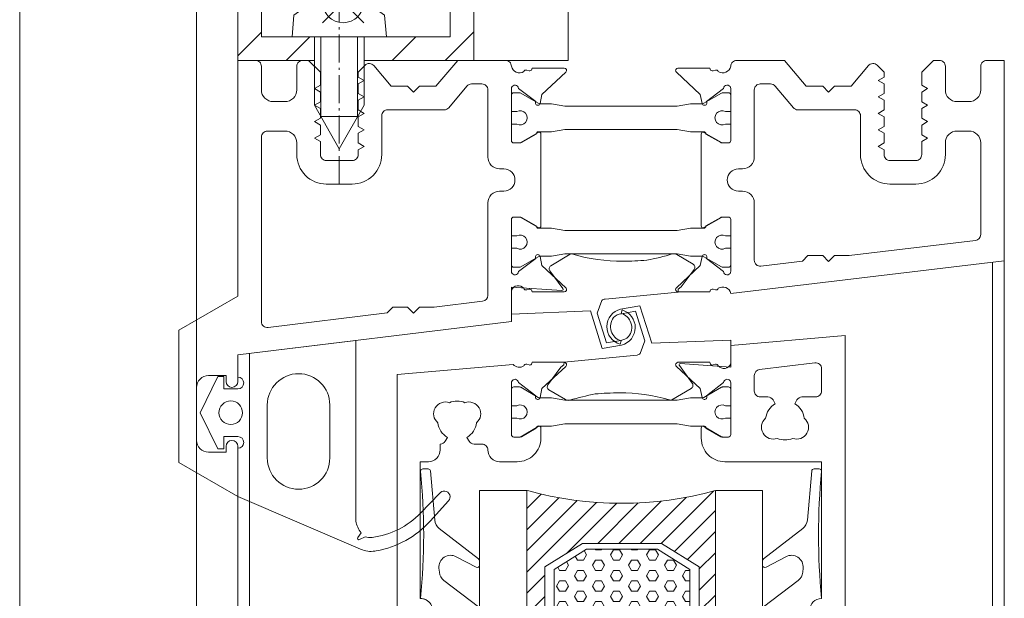
# Model space of a CAD drawing. Extents: x -2817 to 14334, y -3100 to 3352.
# Drawn here: x 4449 to 4532, y -1146 to -1097 of the extents above; entities that cross this region are included whole.
import ezdxf

# ---------------------------------------------------------------- set-up
doc = ezdxf.new("R2010")
doc.units = 0
doc.header["$LTSCALE"] = 0.5
doc.linetypes.add('AM_DIN_G_W050', pattern=[13.75, 9.75, -1.5, 1, -1.5])
doc.linetypes.add('AM_DIN_G_W050x2', pattern=[6.875, 4.75, -0.875, 0.375, -0.875])
doc.layers.get('0').update_dxf_attribs({"lineweight": 18})
for name, color, linetype, lineweight in [('AM_0N', 7, 'Continuous', 9), ('AM_4N', 3, 'Continuous', 9), ('AM_7N', 4, 'AM_DIN_G_W050', 9), ('DICHTUNGEN', 6, 'Continuous', 18), ('Glas', 5, 'Continuous', 18), ('PROFILE', 3, 'Continuous', 18), ('PROFILTRENNUNG', 2, 'Continuous', 18), ('Schraffur', 8, 'Continuous', 9), ('Vertikal', 7, 'Continuous', 18)]:
    doc.layers.add(name, color=color, linetype=linetype, lineweight=lineweight)
doc.layers.add('AM_12N', color=7, linetype='Continuous', lineweight=18, plot=False)

# ---------------------------------------------------------------- blocks, each defined once
blk = doc.blocks.new('*U108')
at = {"layer": 'AM_0N'}
for p, q in [((-1.73, 5.092), (-1.73, 4.945)), ((-1.07, 5.092), (-1.07, 4.945)), ((-1.07, 4.945), (-1.73, 4.945)), ((-5.4, 2), (-5.239, 3.846)), ((2.6, 2), (2.439, 3.846)), ((-5.4, 2), (-3.5, 2)), ((-3.5, -3.8), (-3.5, 2)), ((0.7, 2), (-3.5, 2)), ((0.7, -3.8), (0.7, 2)), ((0.7, 2), (2.6, 2)), ((-3.5, -3.8), (-1.4, -7.5)), ((0.7, -3.8), (-1.4, -7.5))]:
    blk.add_line(p, q, dxfattribs=at)
for start, end in [(92.91011, 126.19563), (53.80437, 87.08989)]:
    blk.add_arc((-1.4, -1.4), 6.5, start, end, dxfattribs=at)
at = {"layer": 'AM_4N'}
for p, q in [((-2.95, 2), (-2.95, -4.769)), ((0.15, 2), (0.15, -4.769)), ((0.15, -4.769), (-2.95, -4.769))]:
    blk.add_line(p, q, dxfattribs=at)
at = {"layer": 'AM_7N', "linetype": 'AM_DIN_G_W050x2'}
blk.add_line((-1.4, -10.5), (-1.4, 8.1), dxfattribs=at)
blk = doc.blocks.new('*S96')
at = {"layer": 'AM_12N', "color": 4}
for p, q in [((-2.82, 3.195), (0.68, 6.695)), ((-2.82, 6.695), (0.68, 3.195))]:
    blk.add_line(p, q, dxfattribs=at)
blk.add_circle((-1.07, 4.945), 1.75, dxfattribs=at)
blk = doc.blocks.new('*U109')
at = {"layer": 'AM_0N'}
for p, q in [((15.4, 14.1), (17.5, 16.2)), ((17.5, 7.8), (17.5, 16.2)), ((18, 16.2), (17.5, 16.2)), ((18, 7.8), (18, 16.2)), ((5.7, 14.1), (2, 12)), ((15.4, 14.1), (5.7, 14.1)), ((15.4, 9.9), (15.4, 14.1)), ((5.7, 9.9), (2, 12)), ((15.4, 9.9), (5.7, 9.9)), ((15.4, 9.9), (17.5, 7.8)), ((18, 7.8), (17.5, 7.8))]:
    blk.add_line(p, q, dxfattribs=at)
at = {"layer": 'AM_4N'}
for p, q in [((4.731, 13.55), (15.4, 13.55)), ((4.731, 10.45), (4.731, 13.55)), ((4.731, 10.45), (15.4, 10.45))]:
    blk.add_line(p, q, dxfattribs=at)
at = {"layer": 'AM_7N', "linetype": 'AM_DIN_G_W050x2'}
blk.add_line((-1, 12), (21, 12), dxfattribs=at)
blk = doc.blocks.new('*S97')
at = {"layer": 'AM_12N', "color": 4}
for p, q in [((15.75, 6.05), (19.25, 9.55)), ((15.75, 9.55), (19.25, 6.05))]:
    blk.add_line(p, q, dxfattribs=at)
blk.add_circle((17.5, 7.8), 1.75, dxfattribs=at)
blk = doc.blocks.new('u20202')
at = {"layer": 'Schraffur'}
h = blk.add_hatch(dxfattribs=at)
h.set_pattern_fill('ANSI31', color=256, style=0)
h.set_pattern_definition([(45, (22.5, -1050), (-2.245064, 2.245064), [])])
edge = h.paths.add_edge_path(flags=0)
edge.add_line((10, 14.1), (8, 14.1))
edge.add_line((8, 20), (8, 14.1))
edge.add_line((10, 20), (8, 20))
edge.add_line((10, 14.1), (10, 20))
edge = h.paths.add_edge_path(flags=0)
edge.add_line((8, 9.9), (10, 9.9))
edge.add_line((10, 0), (10, 9.9))
edge.add_line((0.7, 0), (10, 0))
edge.add_line((0.7, 2), (0.7, 0))
edge.add_line((8, 2), (0.7, 2))
edge.add_line((8, 9.9), (8, 2))
edge = h.paths.add_edge_path(flags=0)
edge.add_line((-10, 20), (-10, 0))
edge.add_line((-8, 20), (-10, 20))
edge.add_line((-8, 2), (-8, 20))
edge.add_line((-3.5, 2), (-8, 2))
edge.add_line((-3.5, 0), (-3.5, 2))
edge.add_line((-10, 0), (-3.5, 0))
edge = h.paths.add_edge_path(flags=0)
edge.add_line((0.7, 2), (0.7, 0))
edge.add_line((0.7, 2), (-3.5, 2))
edge.add_line((-3.5, 0), (-3.5, 2))
edge.add_line((-3.5, 0), (0.7, 0))
edge = h.paths.add_edge_path(flags=0)
edge.add_line((8, 9.9), (10, 9.9))
edge.add_line((8, 14.1), (8, 9.9))
edge.add_line((10, 14.1), (8, 14.1))
edge.add_line((10, 9.9), (10, 14.1))
edge = h.paths.add_edge_path(flags=0)
edge.add_line((0.7, 2), (0.7, 0))
edge.add_line((0.7, 2), (-3.5, 2))
edge.add_line((-3.5, 0), (-3.5, 2))
edge.add_line((-3.5, 0), (0.7, 0))
edge = h.paths.add_edge_path(flags=0)
edge.add_line((8, 9.9), (10, 9.9))
edge.add_line((8, 14.1), (8, 9.9))
edge.add_line((10, 14.1), (8, 14.1))
edge.add_line((10, 9.9), (10, 14.1))
for points in [[(-5.4, 2), (-8, 2), (-8, 20), (-10, 20), (-10, 0), (-3.5, 0)], [(10, 14.1), (10, 20), (8, 20), (8, 14.1)], [(18, 16.2), (18, 20), (10, 20), (10, 14.1)], [(0.7, 0), (10, 0), (10, 9.9)], [(8, 9.9), (8, 2), (2.6, 2)], [(10, 9.9), (10, 0), (18, 0), (18, 7.8)]]:
    blk.add_lwpolyline(points)
at = {"layer": 'AM_0N'}
for name in ['*U109', '*U108']:
    blk.add_blockref(name, (0, 0), dxfattribs=at)
at = {"layer": 'AM_12N'}
for name in ['*S97', '*S96']:
    blk.add_blockref(name, (0, 0), dxfattribs=at)
blk = doc.blocks.new('41074')
at = {"layer": 'DICHTUNGEN'}
blk.add_lwpolyline([(14.055, 2.569, -0.699065), (13.978, 2.397, 0.699065), (14.055, 2.569), (12.959, 4.058, -0.443418), (13.048, 4.494), (14.695, 5.472, -0.281534), (14.903, 5.469, 0.069485), (19.142, 4.877, 0.020932), (21.193, 4.967, 0.022625), (23.346, 5.5, -0.195097), (23.719, 5.448), (25.113, 4.621, -0.443418), (25.202, 4.185), (24.106, 2.696), (23.842, 2.502), (23.838, 2.26), (17.957, 1.694), (17.643, 1.67, 0.189526), (17.38, 1.543), (16.983, 0.47), (17.777, -2.047), (18.968, -1.842, 0.170584), (19.633, -1.512, 0.534329), (18.998, 0.457), (19.08, 0.746, -0.764536), (19.044, -2.235), (17.401, -2.518), (16.394, 0.672), (9.7, 0.4), (9.7, 2.688), (13.978, 2.397)], format="xyb", dxfattribs=at)
blk = doc.blocks.new('p24_oben')
at = {"layer": 'PROFILE'}
for points in [[(-32.5, -20), (-37.5, -22.887), (-37.5, -34.113), (-32.5, -37), (-32.5, -32.75, 1), (-33.5, -32.75), (-33.5, -33.25), (-35, -33.25, -0.414214), (-36, -32.25), (-36, -27.75, -0.414214), (-35, -26.75), (-33.5, -26.75), (-33.5, -27.25, 1), (-32.5, -27.25), (-32.5, -25), (-9.3, -22.151), (-9.3, -19.5, -0.562641), (-8.245, -19.342, 0.414214), (-7.996, -19.475), (-7.804, -19.417, -0.414214), (-7.555, -19.549), (-7.526, -19.643), (-4.827, -19.643, 0.680876), (-4.691, -19.297), (-6.712, -17.412), (-6.875, -16.644, 1.245974), (-7.231, -16.805), (-8.7, -17.913, -0.843039), (-9.287, -17.988), (-9.3, -17.9), (-9.3, -13.5, -0.414214), (-9.1, -13.3), (-8.55, -13.3, -0.131652), (-8.45, -13.327), (-7.2, -14.048, 1), (-6.8, -14.048), (-6.8, -6.252, 1), (-7.2, -6.252), (-8.45, -6.973, -0.131652), (-8.55, -7), (-9.1, -7, -0.414214), (-9.3, -6.8), (-9.3, -2.4), (-9.287, -2.312, -0.843039), (-8.7, -2.387), (-7.231, -3.495, 1.245974), (-6.875, -3.656), (-6.712, -2.888), (-4.691, -1.003, 0.680876), (-4.827, -0.657), (-7.526, -0.657), (-7.555, -0.751, -0.414214), (-7.804, -0.883), (-7.996, -0.825, 0.414214), (-8.245, -0.958, -0.521881), (-9.3, -0.5, 0.414214), (-9.8, 0), (-13.85, 0), (-15.696, -2.2), (-17.1, -2.2), (-17.6, -2.7), (-18.1, -2.2), (-19.504, -2.2), (-20.976, -0.445, 0.440011), (-21.713, -0.413), (-22.3, -1), (-22.3, -1.411), (-21.8, -1.7), (-22.3, -1.989), (-22.3, -2.811), (-21.8, -3.1), (-22.3, -3.389), (-22.3, -4.211), (-21.8, -4.5), (-22.3, -4.789), (-22.3, -5.611), (-21.8, -5.9), (-22.3, -6.189), (-22.3, -7.011), (-21.8, -7.3), (-22.3, -7.589), (-22.3, -8, -0.414214), (-22.8, -8.5), (-25, -8.5, -0.414214), (-25.5, -8), (-25.5, -6.889), (-26, -6.6), (-25.5, -6.311), (-25.5, -5.489), (-26, -5.2), (-25.5, -4.911), (-25.5, -4.089), (-26, -3.8), (-25.5, -3.511), (-25.5, -2.689), (-26, -2.4), (-25.5, -2.111), (-25.5, -1), (-26.5, 0), (-27, 0, 0.414214), (-27.5, -0.5), (-27.5, -2.5, -0.414214), (-28.5, -3.5), (-29.5, -3.5, -0.414214), (-30.5, -2.5), (-30.5, -0.5, 0.414214), (-31, 0), (-32.5, 0)], [(7.526, -19.643), (7.555, -19.549, -0.414214), (7.804, -19.417), (7.996, -19.475, 0.414214), (8.245, -19.342, -0.526044), (9.3, -19.777), (32.5, -17), (32.5, 0), (31, 0, 0.414214), (30.5, -0.5), (30.5, -2.5, -0.414214), (29.5, -3.5), (28.5, -3.5, -0.414214), (27.5, -2.5), (27.5, -0.5, 0.414214), (27, 0), (26.5, 0), (25.5, -1), (25.5, -2.111), (26, -2.4), (25.5, -2.689), (25.5, -3.511), (26, -3.8), (25.5, -4.089), (25.5, -4.911), (26, -5.2), (25.5, -5.489), (25.5, -6.311), (26, -6.6), (25.5, -6.889), (25.5, -8, -0.414214), (25, -8.5), (22.8, -8.5, -0.414214), (22.3, -8), (22.3, -7.589), (21.8, -7.3), (22.3, -7.011), (22.3, -6.189), (21.8, -5.9), (22.3, -5.611), (22.3, -4.789), (21.8, -4.5), (22.3, -4.211), (22.3, -3.389), (21.8, -3.1), (22.3, -2.811), (22.3, -1.989), (21.8, -1.7), (22.3, -1.411), (22.3, -1), (21.713, -0.413, 0.440011), (20.976, -0.445), (19.504, -2.2), (18.1, -2.2), (17.6, -2.7), (17.1, -2.2), (15.696, -2.2), (13.85, 0), (9.8, 0, 0.414214), (9.3, -0.5, -0.521881), (8.245, -0.958), (8.245, -0.958), (8.245, -0.958, 0.414214), (7.996, -0.825), (7.804, -0.883, -0.414214), (7.555, -0.751), (7.526, -0.657), (4.827, -0.657, 0.680876), (4.691, -1.003), (6.712, -2.888), (6.875, -3.656, 1.245974), (7.231, -3.495), (8.7, -2.387, -0.843039), (9.287, -2.312), (9.3, -2.4), (9.3, -6.8, -0.414214), (9.1, -7), (8.55, -7, -0.131652), (8.45, -6.973), (7.2, -6.252, 1), (6.8, -6.252), (6.8, -14.048, 1), (7.2, -14.048), (8.45, -13.327, -0.131652), (8.55, -13.3), (9.1, -13.3, -0.414214), (9.3, -13.5), (9.3, -17.9), (9.287, -17.988, -0.843039), (8.7, -17.913), (7.231, -16.805, 1.245974), (6.875, -16.644), (6.712, -17.412), (4.691, -19.297, 0.680876), (4.827, -19.643)], [(-11.3, -12.1, -0.414214), (-10.3, -11.1), (-9.95, -11.1, 1), (-9.95, -9.2), (-10.3, -9.2, -0.414214), (-11.3, -8.2), (-11.3, -2.5, 0.414214), (-11.8, -2), (-12.684, -2, 0.221695), (-13.067, -2.179), (-14.614, -4.021, -0.221695), (-14.997, -4.2), (-19.8, -4.2, 0.414214), (-20.3, -4.7), (-20.3, -8, -0.414214), (-22.8, -10.5), (-25, -10.5, -0.414214), (-27.5, -8), (-27.5, -7, 0.414214), (-28.5, -6), (-30, -6, 0.414214), (-30.5, -6.5), (-30.5, -22.174, 0.450467), (-29.939, -22.671), (-19.84, -21.431), (-19.35, -20.941), (-18.1, -20.941), (-17.6, -21.441), (-17.1, -20.941), (-15.85, -20.941), (-11.739, -20.436, 0.378866), (-11.3, -19.94)], [(9.95, -11.1), (10.3, -11.1, -0.414214), (11.3, -12.1), (11.3, -16.96, 0.449548), (11.859, -17.456), (15.374, -17.035), (15.85, -16.56), (17.1, -16.56), (17.6, -17.06), (18.1, -16.56), (19.35, -16.56), (30.059, -15.278, 0.37974), (30.5, -14.781), (30.5, -7, 0.414214), (29.5, -6), (28.5, -6, 0.414214), (27.5, -7), (27.5, -8, -0.414214), (25, -10.5), (22.8, -10.5, -0.414214), (20.3, -8), (20.3, -4.7, 0.414214), (19.8, -4.2), (14.997, -4.2, -0.221695), (14.614, -4.021), (13.067, -2.179, 0.221695), (12.684, -2), (11.8, -2, 0.414214), (11.3, -2.5), (11.3, -8.2, -0.414214), (10.3, -9.2), (9.95, -9.2, 1)]]:
    blk.add_lwpolyline(points, format="xyb", close=True, dxfattribs=at)
at = {"layer": 'PROFILTRENNUNG'}
for points in [[(-5.9, -6.075), (-4.766, -5.875), (4.766, -5.875), (5.9, -6.075), (6.877, -6.075, -0.131652), (7.027, -6.115), (8.514, -6.973, 0.131652), (8.614, -7), (9.1, -7, 0.414214), (9.3, -6.8), (9.3, -5.4), (8.85, -5.4, -1.69614), (8.85, -4.35), (9.3, -4.35), (9.3, -2.95, 0.414214), (9.1, -2.75), (8.614, -2.75, 0.131652), (8.514, -2.777), (7.027, -3.635, -0.131652), (6.877, -3.675), (5.9, -3.675), (4.766, -3.875), (-4.766, -3.875), (-5.9, -3.675), (-6.877, -3.675, -0.131652), (-7.027, -3.635), (-8.514, -2.777, 0.131652), (-8.614, -2.75), (-9.1, -2.75, 0.414214), (-9.3, -2.95), (-9.3, -4.35), (-8.85, -4.35, -1.69614), (-8.85, -5.4), (-9.3, -5.4), (-9.3, -6.8, 0.414214), (-9.1, -7), (-8.614, -7, 0.131652), (-8.514, -6.973), (-7.027, -6.115, -0.131652), (-6.877, -6.075)], [(-5.9, -14.225), (-4.766, -14.425), (4.766, -14.425), (5.9, -14.225), (6.877, -14.225, 0.131652), (7.027, -14.185), (8.514, -13.327, -0.131652), (8.614, -13.3), (9.1, -13.3, -0.414214), (9.3, -13.5), (9.3, -14.9), (8.85, -14.9, 1.69614), (8.85, -15.95), (9.3, -15.95), (9.3, -17.35, -0.414214), (9.1, -17.55), (8.614, -17.55, -0.131652), (8.514, -17.523), (7.027, -16.665, 0.131652), (6.877, -16.625), (5.9, -16.625), (4.766, -16.425), (-4.766, -16.425), (-5.9, -16.625), (-6.877, -16.625, 0.131652), (-7.027, -16.665), (-8.514, -17.523, -0.131652), (-8.614, -17.55), (-9.1, -17.55, -0.414214), (-9.3, -17.35), (-9.3, -15.95), (-8.85, -15.95, 1.69614), (-8.85, -14.9), (-9.3, -14.9), (-9.3, -13.5, -0.414214), (-9.1, -13.3), (-8.614, -13.3, -0.131652), (-8.514, -13.327), (-7.027, -14.185, 0.131652), (-6.877, -14.225)]]:
    blk.add_lwpolyline(points, format="xyb", close=True, dxfattribs=at)
blk.add_blockref('41074', (-19, -21.925))
blk = doc.blocks.new('TG24_Anschlagdichtung')
at = {"layer": 'DICHTUNGEN'}
for points in [[(3.2, -7.101), (1.7, -10.173), (1.201, -10.173), (1.201, -9.124), (0, -9.124, 1), (0, -10.124), (0, -12), (-9.994, -13.227), (-9.994, 2.107, 0.120039), (-10.451, 3.079), (-10.173, 3.498, 0.763106), (-10.32, 3.667), (-10.807, 3.432, 0.115591), (-11.383, 3.482, 0.17141), (-15.493, 1.418), (-17.088, -0.24, -1.069488), (-17.871, 0.379), (-16.318, 2.091, -0.16579), (-11.741, 4.625), (-11.627, 4.638, -0.143758), (-10.414, 4.49), (0, 0), (0, -4.078, 1), (0, -5.078), (1.201, -5.078), (1.201, -4.03), (1.7, -4.03)], [(-2.5, -3.262, 1), (-7.8, -3.262), (-7.8, -7.763, 1), (-2.5, -7.763)]]:
    blk.add_lwpolyline(points, format="xyb", close=True, dxfattribs=at)
blk.add_circle((0.6, -7.101), 1, dxfattribs=at)
blk = doc.blocks.new('P46_OBEN')
at = {"layer": 'DICHTUNGEN'}
blk.add_lwpolyline([(4.945, -0.907, -0.699065), (5.022, -0.735, 0.699065), (4.945, -0.907), (6.041, -2.396, -0.443418), (5.952, -2.832), (4.305, -3.809, -0.281534), (4.097, -3.807, 0.069485), (-0.142, -3.215, 0.020932), (-2.193, -3.305, 0.022625), (-4.346, -3.837, -0.195097), (-4.719, -3.786), (-6.113, -2.959, -0.443418), (-6.202, -2.523), (-5.106, -1.034), (-4.842, -0.839), (-4.838, -0.597), (1.043, -0.032), (1.357, -0.008, 0.189526), (1.62, 0.12), (2.017, 1.193), (1.223, 3.709), (0.032, 3.504, 0.170584), (-0.633, 3.174, 0.534329), (0.002, 1.205), (-0.08, 0.916, -0.764536), (-0.044, 3.897), (1.599, 4.18), (2.606, 0.99), (9.3, 1.262), (9.3, -1.026), (5.022, -0.735)], format="xyb", dxfattribs=at)
for points in [[(-15.02, -19.149), (-12.089, -21.383, -0.302535), (-12.016, -21.593, -0.48532), (-12.736, -21.907), (-13.591, -21.449, 0.596305), (-15.059, -22.418), (-15.006, -23.026, 0.223375), (-14.577, -23.761), (-12.086, -25.479, -0.246571), (-12, -25.644), (-12, -25.827, -0.566889), (-12.736, -26.268), (-16.472, -24.265, -0.276414), (-17, -23.383), (-17, -22.662, 1), (-17, -20.662, 0.048028), (-17, -9.862, -0.414214), (-16.8, -9.662), (-16.367, -9.662, -0.38869), (-16.168, -9.845), (-15.799, -14.023, 0.209459), (-15.414, -14.727), (-12.078, -17.3, -0.232514), (-12, -17.458), (-12, -17.842, -0.566889), (-12.294, -18.019), (-13.972, -17.119, 0.596305), (-15.441, -18.088), (-15.41, -18.441, 0.210966)], [(15.02, -19.149), (12.089, -21.383, 0.302535), (12.016, -21.593, 0.48532), (12.736, -21.907), (13.591, -21.449, -0.596305), (15.059, -22.418), (15.006, -23.026, -0.223375), (14.577, -23.761), (12.086, -25.479, 0.246571), (12, -25.644), (12, -25.827, 0.566889), (12.736, -26.268), (16.472, -24.265, 0.276414), (17, -23.383), (17, -22.662, -1), (17, -20.662, -0.048028), (17, -9.862, 0.414214), (16.8, -9.662), (16.367, -9.662, 0.38869), (16.168, -9.845), (15.799, -14.023, -0.209459), (15.414, -14.727), (12.078, -17.3, 0.232514), (12, -17.458), (12, -17.842, 0.566889), (12.294, -18.019), (13.972, -17.119, -0.596305), (15.441, -18.088), (15.41, -18.441, -0.210966)]]:
    blk.add_lwpolyline(points, format="xyb", close=True, dxfattribs=at)
at = {"layer": 'PROFILE'}
for points in [[(6.875, -3.619), (6.712, -2.85), (4.691, -0.965, -0.680876), (4.827, -0.619), (7.526, -0.619), (7.555, -0.713, 0.414214), (7.804, -0.846), (7.996, -0.787, -0.414214), (8.245, -0.92, 0.562641), (9.3, -0.762), (9.3, 0.814), (19, 1.662), (19, -22.662), (17, -22.662, -1), (17, -20.662), (17, -9.062), (8.8, -9.062, -0.414214), (6.8, -7.062), (6.8, -6.214, -1), (7.2, -6.214), (8.45, -6.935, 0.131652), (8.55, -6.962), (9.1, -6.962, 0.414214), (9.3, -6.762), (9.3, -2.362), (9.287, -2.275, 0.843039), (8.7, -2.349), (7.231, -3.457, -1.245974)], [(-7.2, -6.214), (-8.45, -6.935, -0.131652), (-8.55, -6.962), (-9.1, -6.962, -0.414214), (-9.3, -6.762), (-9.3, -2.362), (-9.287, -2.275, -0.843039), (-8.7, -2.349), (-7.231, -3.457, 1.245974), (-6.875, -3.619), (-6.712, -2.85), (-4.691, -0.965, 0.680876), (-4.827, -0.619), (-7.526, -0.619), (-7.555, -0.713, -0.414214), (-7.804, -0.846), (-7.996, -0.787, 0.414214), (-8.245, -0.92, -0.380054), (-9.149, -0.8), (-19, -1.662), (-19, -22.662), (-17, -22.662, 1.016028), (-17.032, -20.663), (-17.032, -9.062), (-16.343, -9.062, 0.414214), (-15.343, -8.062), (-15.343, -7.562, 0.267949), (-14.91, -7.312), (-14.725, -6.991, -0.237114), (-15.539, -5.753, -0.83887), (-14.554, -4.048, -0.2067), (-13.246, -4.048, -0.83887), (-12.261, -5.753, -0.237114), (-13.075, -6.991), (-12.89, -7.312, 0.267949), (-12.457, -7.562), (-11.8, -7.562, -0.414214), (-11.3, -8.062), (-11.3, -8.062, 0.414214), (-10.3, -9.062), (-8.8, -9.062, 0.414214), (-6.8, -7.062), (-6.8, -6.214, 1)], [(16.439, -0.667), (11.739, -1.244, 0.378866), (11.3, -1.741), (11.3, -3.062, 0.414214), (11.8, -3.562), (12.457, -3.562, -0.267949), (12.89, -3.812), (13.075, -4.133, 0.237114), (12.261, -5.371, 0.83887), (13.246, -7.077, 0.2067), (14.554, -7.077, 0.83887), (15.539, -5.371, 0.237114), (14.725, -4.133), (14.91, -3.812, -0.267949), (15.343, -3.562), (16.5, -3.562, 0.414214), (17, -3.062), (17, -1.163, 0.450467)]]:
    blk.add_lwpolyline(points, format="xyb", close=True, dxfattribs=at)
at = {"layer": 'PROFILTRENNUNG'}
blk.add_lwpolyline([(5.9, -3.637), (4.766, -3.837), (-4.766, -3.837), (-5.9, -3.637), (-6.877, -3.637, -0.131652), (-7.027, -3.597), (-8.514, -2.739, 0.131652), (-8.614, -2.712), (-9.1, -2.712, 0.414214), (-9.3, -2.912), (-9.3, -4.312), (-8.85, -4.312, -1.69614), (-8.85, -5.362), (-9.3, -5.362), (-9.3, -6.762, 0.414214), (-9.1, -6.962), (-8.614, -6.962, 0.131652), (-8.514, -6.935), (-7.027, -6.077, -0.131652), (-6.877, -6.037), (-5.9, -6.037), (-4.766, -5.837), (4.766, -5.837), (5.9, -6.037), (6.877, -6.037, -0.131652), (7.027, -6.077), (8.514, -6.935, 0.131652), (8.614, -6.962), (9.1, -6.962, 0.414214), (9.3, -6.762), (9.3, -5.362), (8.85, -5.362, -1.69614), (8.85, -4.312), (9.3, -4.312), (9.3, -2.912, 0.414214), (9.1, -2.712), (8.614, -2.712, 0.131652), (8.514, -2.739), (7.027, -3.597, -0.131652), (6.877, -3.637)], format="xyb", close=True, dxfattribs=at)
blk = doc.blocks.new('GlasAbstandhalter')
at = {"layer": 'Glas'}
h = blk.add_hatch(dxfattribs=at)
h.set_pattern_fill('ANSI31', color=256, scale=0.25, style=0)
h.set_pattern_definition([(45, (-166.37354, -151.027), (-0.561266, 0.561266), [])])
h.paths.add_polyline_path([(0, 4.486), (-2.146, 4.486), (-4.146, 6.486), (-4.146, 11.486), (-5, 11.486), (-5, 0, -0.108057), (0, 1.084)])
h.paths.add_polyline_path([(5, 11.486), (4.047, 11.486), (4.047, 6.486), (2.047, 4.486), (0, 4.486), (0, 1.084, -0.107163), (4.958, 0), (5, 0)])
h = blk.add_hatch(dxfattribs=at)
h.set_pattern_fill('HEX', color=256, scale=0.1, style=0)
h.set_pattern_definition([(0, (-166.37354, -151.027), (0, 0.549926), [0.3175, -0.635]), (120, (-166.37354, -151.027), (-0.4762499, -0.274963), [0.3175, -0.635]), (60, (-166.05604, -151.027), (-0.4762499, 0.274963), [0.3175, -0.635])])
h.paths.add_polyline_path([(0, 10.986), (-3.646, 10.986), (-3.646, 6.693), (-1.939, 4.986), (0, 4.986)])
h.paths.add_polyline_path([(3.547, 10.986), (0, 10.986), (0, 4.986), (1.84, 4.986), (3.547, 6.693)])
for p, q in [((-5, 0), (-5, 11.486)), ((-5, 11.486), (0, 11.486)), ((0, 11.486), (5, 11.486)), ((5, 11.486), (5, 0))]:
    blk.add_line(p, q, dxfattribs=at)
for points in [[(-4.146, 11.486), (-4.146, 6.486), (-2.146, 4.486), (0, 4.486)], [(0, 4.486), (2.047, 4.486), (4.047, 6.486), (4.047, 11.486)], [(0, 10.986), (-3.646, 10.986), (-3.646, 6.693), (-1.939, 4.986), (0, 4.986)], [(0, 4.986), (1.84, 4.986), (3.547, 6.693), (3.547, 10.986), (0, 10.986)]]:
    blk.add_lwpolyline(points, dxfattribs=at)
blk.add_arc((-0.021, -10.891), 11.975, 65.4321, 114.5679, dxfattribs=at)
blk = doc.blocks.new('Element_500x800')
at = {"layer": 'Glas'}
for points in [[(-258, 539.167), (-262, 539.167), (-262, 763.5), (-258, 763.5)], [(-242, 539.167), (-238, 539.167), (-238, 763.5), (-242, 763.5)]]:
    blk.add_lwpolyline(points, close=True, dxfattribs=at)
at = {"layer": 'Vertikal'}
for p, q in [((-218.5, 24.878), (-218.5, 782.878)), ((-217.5, 37), (-217.5, 783)), ((-281.5, 17.122), (-281.5, 775.122)), ((-282.5, 17), (-282.5, 763))]:
    blk.add_line(p, q, dxfattribs=at)
for name, p in [('p24_oben', (-250, 800)), ('P46_OBEN', (-250, 775))]:
    blk.add_blockref(name, p, dxfattribs=at)
at = {"layer": 'Vertikal', "rotation": 180}
blk.add_blockref('TG24_Anschlagdichtung', (-282.5, 763), dxfattribs=at)
at = {"layer": 'Vertikal', "xscale": 1.6, "rotation": 180}
blk.add_blockref('GlasAbstandhalter', (-250, 763.5), dxfattribs=at)

msp = doc.modelspace()

# ---------------------------------------------------------------- linework, layer by layer
for p, q in [((4449, -1908.5), (4449, -1091.5)), ((4464, -1093), (4464, -1907))]:
    msp.add_line(p, q)

# ---------------------------------------------------------------- block references
for name, p in [('u20202', (4477.5, -1100)), ('Element_500x800', (4750, -1900))]:
    msp.add_blockref(name, p)

doc.saveas('drawing.dxf')
